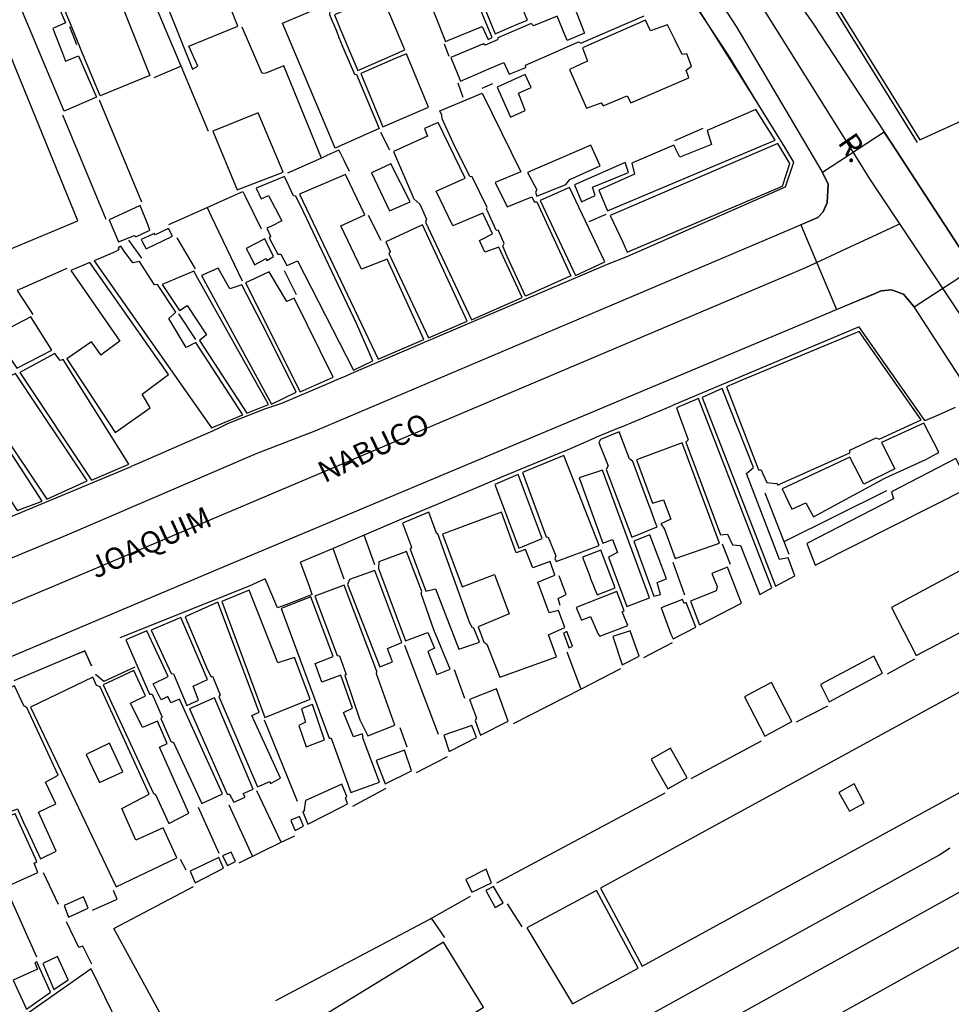
# Model space of a CAD drawing. Extents: x 178293 to 180714, y 1674274 to 1677052.
# Drawn here: x 178836 to 178945, y 1675261 to 1675376 of the extents above; entities that cross this region are included whole.
import ezdxf
from ezdxf.enums import TextEntityAlignment as Align

# ---------------------------------------------------------------- set-up
doc = ezdxf.new("R2010")
doc.units = 0
doc.header["$MEASUREMENT"] = 0
for name, color, linetype in [('IMAGEM', 7, 'CONTINUOUS'), ('V-CRUZAMENTO', 1, 'CONTINUOUS'), ('V-EDIFICACAO', 2, 'CONTINUOUS'), ('V-EIXO_DE_LOGRADOURO', 3, 'CONTINUOUS'), ('V-LOTE', 1, 'CONTINUOUS'), ('V-NOME_DOS_LOGRADOUROS', 7, 'CONTINUOUS'), ('V-QUADRA', 5, 'CONTINUOUS'), ('V-TESTADA', 6, 'CONTINUOUS')]:
    doc.layers.add(name, color=color, linetype=linetype)
picture_1 = doc.add_image_def('image1.jpg', size_in_pixel=(4028, 4629))

msp = doc.modelspace()

# ---------------------------------------------------------------- linework, layer by layer
at = {"layer": 'V-CRUZAMENTO', "linetype": 'Continuous', "flags": 128}
msp.add_lwpolyline([(178938.32, 1675361.97), (178937.48, 1675363.26), (178930.27, 1675358.55), (178930.94, 1675357.16), (178930.83, 1675355), (178930.33, 1675353.94), (178929.71, 1675353.28), (178927.75, 1675352.44), (178931.91, 1675342.51), (178936.22, 1675344.32), (178937.14, 1675344.71), (178938.33, 1675344.84), (178939.74, 1675344.3), (178940.77, 1675343.09), (178941, 1675342.82), (178947.88, 1675347.31)], close=True, dxfattribs=at)
at = {"layer": 'V-EDIFICACAO'}
for points in [[(178944.78, 1675384.39), (178942.94, 1675383.55), (178931.68, 1675378.43), (178941.66, 1675362.38), (178988.26, 1675383.64), (178988.43, 1675383.72), (178990.26, 1675384.55), (178998.88, 1675388.45), (178989.6, 1675404.43), (178944.94, 1675384.46)], [(178851.95, 1675382.25), (178856.56, 1675370.64), (178857.21, 1675370.99), (178856.14, 1675373.3), (178861.88, 1675375.66), (178860.6, 1675378.94), (178862.27, 1675379.69), (178861.02, 1675382.85), (178860.46, 1675384.25), (178860.19, 1675384.85), (178857.81, 1675390.09), (178850.08, 1675387.02), (178850.38, 1675386.24), (178851.32, 1675383.83)], [(178846.87, 1675389.25), (178848.36, 1675385.68), (178848.72, 1675384.83), (178849.14, 1675383.83), (178848.14, 1675383.44), (178848.06, 1675383.41), (178847.53, 1675383.21), (178845.07, 1675382.25), (178846.61, 1675378.61), (178847.12, 1675378.81), (178847.9, 1675379.11), (178851.57, 1675369.9), (178845.77, 1675367.5), (178843.55, 1675372.84), (178842.23, 1675376.14), (178839.64, 1675382.22), (178843.24, 1675383.82), (178846.11, 1675384.9), (178844.9, 1675388.48), (178846.71, 1675389.19)], [(178837.83, 1675385.03), (178841.72, 1675376.03), (178840.25, 1675375.38), (178841.35, 1675372.48), (178841.7, 1675371.57), (178843.22, 1675372.19), (178845.33, 1675367.37), (178841.56, 1675365.72), (178839.1, 1675371.57), (178833.96, 1675383.8)], [(178890.14, 1675377.87), (178887.73, 1675383.66), (178889.21, 1675384.35), (178889.11, 1675384.56), (178889.08, 1675384.62), (178889.04, 1675384.71), (178888.76, 1675385.31), (178886.79, 1675384.52), (178885.82, 1675384.14), (178886.09, 1675383.33), (178882.92, 1675382.04), (178886.15, 1675373.86), (178886.46, 1675373.99), (178890.46, 1675375.6), (178891.15, 1675374.11), (178891.61, 1675374.34)], [(178873.85, 1675375.36), (178874.99, 1675372.65), (178875.91, 1675370.45), (178879.03, 1675371.83), (178881.4, 1675372.88), (178878.68, 1675379.37), (178873.17, 1675376.97)], [(178873.69, 1675374.34), (178874.29, 1675372.92), (178875.53, 1675370.03), (178875.77, 1675370), (178878.42, 1675363.69), (178873.25, 1675361.4), (178867.11, 1675375.99), (178869.34, 1675376.95), (178872.24, 1675378.2), (178872.65, 1675377.42), (178872.6, 1675377), (178872.86, 1675376.34), (178873.4, 1675375.1)], [(178835.77, 1675371.06), (178833.51, 1675376.62), (178827.41, 1675374.1), (178823.03, 1675372.28), (178832.66, 1675348.53), (178843.17, 1675352.89)], [(178902, 1675371.21), (178900.69, 1675370.59), (178902.68, 1675366.06), (178904.37, 1675366.7), (178904.6, 1675366.34), (178907.42, 1675367.51), (178907.86, 1675366.67), (178914.62, 1675369.62), (178914.31, 1675370.52), (178914.96, 1675370.97), (178914.38, 1675372.43), (178913.84, 1675372.34), (178912.98, 1675374.11), (178912.15, 1675375.82), (178910.16, 1675375.1), (178909.55, 1675376.36), (178902.2, 1675373.12), (178902.76, 1675371.57)], [(178881.75, 1675372.04), (178881.59, 1675372.42), (178880.29, 1675371.86), (178876.28, 1675370.11), (178878.85, 1675363.88), (178884.18, 1675366.19)], [(178892.22, 1675368.53), (178893.76, 1675365.03), (178895.49, 1675365.78), (178894.7, 1675367.81), (178896.19, 1675368.49), (178895.47, 1675370), (178892.22, 1675368.53)], [(178893.38, 1675354.52), (178896.25, 1675355.7), (178896.54, 1675355.12), (178896.84, 1675355.11), (178900.82, 1675346.47), (178895.54, 1675344.09), (178893.4, 1675348.72), (178892.89, 1675349.94), (178893.04, 1675350.25), (178892.38, 1675351.76), (178892.08, 1675351.8), (178890.95, 1675354.28), (178891.03, 1675354.46), (178889.28, 1675358.04), (178889.03, 1675358.07), (178887.33, 1675361.45), (178887.31, 1675361.49), (178885.79, 1675364.82), (178885.72, 1675365.26), (178885.51, 1675365.76), (178890.46, 1675367.81), (178894.98, 1675358.63), (178891.98, 1675357.39)], [(178858.95, 1675363.36), (178861.78, 1675356.51), (178867.17, 1675358.59), (178864.25, 1675365.5), (178858.95, 1675363.36)], [(178913.57, 1675360.33), (178912.87, 1675361.75), (178907.95, 1675359.64), (178908.28, 1675358.33), (178904.11, 1675356.46), (178905.12, 1675354.05), (178924.74, 1675362.31), (178922.48, 1675365.92), (178916.76, 1675363.45), (178917.3, 1675361.83), (178913.57, 1675360.33)], [(178887.03, 1675352.31), (178885.09, 1675356.36), (178888.45, 1675357.89), (178885.32, 1675364.38), (178883.71, 1675363.68), (178884.05, 1675362.79), (178880.07, 1675360.98), (178882.47, 1675355.48), (178883.16, 1675354.82), (178883.93, 1675353.1), (178883.81, 1675352.73), (178889.22, 1675341.31), (178895.13, 1675343.91), (178892.42, 1675349.82), (178890.75, 1675349.24), (178890.15, 1675350.58), (178891.65, 1675351.37), (178890.54, 1675353.78), (178887.03, 1675352.31)], [(178895.77, 1675358.55), (178896.84, 1675356.5), (178896.71, 1675356.26), (178896.86, 1675355.77), (178900.24, 1675357.12), (178900.7, 1675357.74), (178904.27, 1675359.34), (178903.18, 1675361.72), (178895.77, 1675358.55)], [(178906.9, 1675350.39), (178907.41, 1675349.22), (178925.6, 1675356.93), (178926.45, 1675359.59), (178925.03, 1675361.92), (178905.43, 1675353.53), (178906.9, 1675350.39)], [(178879.77, 1675359.54), (178877.5, 1675358.51), (178879.62, 1675354.04), (178882.02, 1675355.13), (178879.77, 1675359.54)], [(178901.24, 1675357.09), (178902.09, 1675355.1), (178903.66, 1675355.85), (178903.37, 1675356.82), (178907.57, 1675358.56), (178907.17, 1675359.7), (178901.24, 1675357.09)], [(178878.3, 1675336.7), (178883.65, 1675339.01), (178879.36, 1675348.42), (178876.33, 1675347.25), (178873.94, 1675352.29), (178876.75, 1675353.59), (178874.47, 1675358.31), (178869.1, 1675356), (178877.94, 1675337.45)], [(178868.8, 1675355.43), (178868.67, 1675355.78), (178868.4, 1675355.82), (178867.35, 1675358.07), (178864.01, 1675356.71), (178864.62, 1675355.48), (178865.47, 1675355.87), (178867.02, 1675352.89), (178865.81, 1675352.26), (178865.27, 1675352.02), (178865.69, 1675351.11), (178865.53, 1675350.91), (178866.55, 1675349.01), (178866.89, 1675348.99), (178867.6, 1675347.65), (178868, 1675347.82), (178868.87, 1675348.23), (178875.41, 1675335.43), (178877.65, 1675336.5), (178875.78, 1675340.81), (178869.2, 1675354.7)], [(178900.66, 1675356.79), (178897.23, 1675355.27), (178901.39, 1675346.48), (178904.82, 1675348.09), (178900.66, 1675356.79)], [(178851.58, 1675351.81), (178851.35, 1675352.48), (178850.44, 1675354.67), (178846.84, 1675353.02), (178847.91, 1675350.42), (178849.79, 1675351.19), (178849.95, 1675351.02), (178851.58, 1675351.81)], [(178850.57, 1675350.69), (178850.68, 1675350.48), (178851.14, 1675349.61), (178854.22, 1675351.11), (178853.75, 1675351.98), (178852.21, 1675351.24), (178852.09, 1675351.42), (178851.95, 1675351.35), (178850.57, 1675350.69)], [(178883.47, 1675352.41), (178879.2, 1675350.43), (178879.7, 1675349.3), (178879.55, 1675349.07), (178884.16, 1675339.21), (178888.7, 1675341.15), (178883.47, 1675352.41)], [(178863.27, 1675348.87), (178863.83, 1675347.76), (178865.2, 1675348.47), (178865.28, 1675348.27), (178866.06, 1675348.72), (178865.05, 1675350.78), (178862.84, 1675349.66), (178863.27, 1675348.87)], [(178848.59, 1675349.36), (178848.19, 1675349.92), (178847.89, 1675349.74), (178847.95, 1675349.49), (178847.54, 1675349.28), (178845.09, 1675348.2), (178858.79, 1675328.7), (178862.46, 1675330.2), (178856.98, 1675338.68), (178855.84, 1675338.09), (178853.79, 1675341.46), (178854.61, 1675342.21), (178852.46, 1675345.45), (178852.12, 1675345.39), (178850.38, 1675348.14), (178849.61, 1675347.96)], [(178846.16, 1675337.43), (178845.88, 1675337.19), (178844.75, 1675338.75), (178841.86, 1675336.74), (178847.51, 1675328.12), (178851.63, 1675331.01), (178850.69, 1675332.63), (178853.75, 1675334.93), (178844.56, 1675348.01), (178842.35, 1675347.08), (178848.07, 1675338.81), (178846.16, 1675337.43)], [(178857.17, 1675346.24), (178856.71, 1675347.02), (178853.02, 1675345.44), (178855.04, 1675342.4), (178855.93, 1675342.99), (178858.2, 1675339.55), (178857.38, 1675338.89), (178862.92, 1675330.41), (178865.45, 1675331.43), (178857.17, 1675346.24)], [(178865.29, 1675339.66), (178862.35, 1675345.41), (178860.95, 1675344.92), (178859.58, 1675347.34), (178857.61, 1675346.49), (178865.83, 1675331.46), (178868.68, 1675332.84), (178865.29, 1675339.66)], [(178868.48, 1675343.84), (178867.59, 1675343.47), (178865.53, 1675346.92), (178862.79, 1675345.64), (178869.17, 1675332.9), (178873.03, 1675334.6), (178868.48, 1675343.84)], [(178833.47, 1675339.47), (178836.04, 1675335.68), (178840.1, 1675337.77), (178837.66, 1675341.66), (178833.47, 1675339.47)], [(178920.84, 1675334.24), (178919.05, 1675333.48), (178922.77, 1675323.79), (178923.09, 1675323.78), (178923.3, 1675323.3), (178923.75, 1675322.3), (178924.75, 1675322.16), (178924.92, 1675322.23), (178925.03, 1675321.99), (178925.52, 1675322.22), (178933.46, 1675325.78), (178933.47, 1675326.09), (178936.56, 1675327.5), (178936.89, 1675327.36), (178941.82, 1675329.61), (178934.55, 1675339.93)], [(178841.44, 1675336.66), (178841.1, 1675336.55), (178840.46, 1675337.37), (178836.36, 1675335.15), (178844.77, 1675322.58), (178849.13, 1675324.45), (178841.44, 1675336.66)], [(178835.87, 1675335.03), (178832.99, 1675333.55), (178834.71, 1675330.95), (178834.08, 1675330.47), (178834.68, 1675329.4), (178833.86, 1675328.82), (178839.52, 1675320.34), (178844.26, 1675322.49), (178835.87, 1675335.03)], [(178833.38, 1675328.74), (178832.93, 1675328.99), (178830.29, 1675332.85), (178827.81, 1675331.58), (178836.08, 1675319.02), (178838.98, 1675320.11), (178833.38, 1675328.74)], [(178921.36, 1675323.33), (178922.18, 1675324.06), (178918.54, 1675333.3), (178916.21, 1675332.22), (178924.76, 1675310.17), (178927.04, 1675311.36), (178926.24, 1675313.47), (178925.24, 1675313.3), (178921.36, 1675323.33)], [(178915.77, 1675332.12), (178913.17, 1675331.03), (178914.54, 1675327.27), (178914.28, 1675326.99), (178918.35, 1675316.17), (178919.17, 1675316.26), (178919.74, 1675314.99), (178920.67, 1675314.93), (178922.92, 1675309.19), (178924.33, 1675309.96), (178915.77, 1675332.12)], [(178925.53, 1675321.57), (178926.69, 1675319.18), (178928.3, 1675319.91), (178929.2, 1675318.29), (178937.64, 1675322.82), (178942.34, 1675324.98), (178943.65, 1675325.7), (178943.88, 1675325.84), (178942.12, 1675329.24), (178937.16, 1675326.96), (178938.71, 1675323.88), (178935.09, 1675322.09), (178933.45, 1675325.26)], [(178910.75, 1675317.56), (178910.07, 1675319.39), (178909.95, 1675319.69), (178908.09, 1675324.76), (178907.68, 1675325.06), (178906.47, 1675328.21), (178904.29, 1675327.33), (178904.11, 1675326.98), (178905.2, 1675324.26), (178904.96, 1675323.83), (178907.95, 1675315.91), (178910.94, 1675317.1)], [(178908.51, 1675324.94), (178910.37, 1675319.87), (178911.66, 1675320.26), (178912.51, 1675318.01), (178911.34, 1675317.44), (178911.78, 1675316.84), (178913.04, 1675313.42), (178918.2, 1675315.2), (178913.85, 1675326.93), (178908.51, 1675324.94)], [(178900.01, 1675325.45), (178895.18, 1675323.46), (178897.93, 1675315.95), (178898.18, 1675315.89), (178899.06, 1675313.72), (178898.97, 1675313.42), (178899.12, 1675313.06), (178904.15, 1675314.91), (178900.01, 1675325.45)], [(178928.44, 1675315.16), (178929.4, 1675312.61), (178947.59, 1675321.78), (178945.87, 1675325.1), (178938.34, 1675321.19), (178938.58, 1675320.37), (178928.44, 1675315.16)], [(178904.53, 1675323.75), (178901.8, 1675322.82), (178904.57, 1675315.21), (178905.69, 1675315.62), (178906.27, 1675314.09), (178905.24, 1675313.55), (178907.36, 1675307.79), (178910.04, 1675308.81), (178904.53, 1675323.75)], [(178894.68, 1675323.24), (178891.95, 1675322.06), (178894.76, 1675314.63), (178897.48, 1675315.73), (178894.68, 1675323.24)], [(178881.15, 1675317.52), (178882.19, 1675314.72), (178882.04, 1675314.5), (178883.88, 1675309.57), (178884.98, 1675309.85), (178887.73, 1675302.81), (178890.15, 1675303.62), (178889.49, 1675305.24), (178889.32, 1675305.28), (178889, 1675305.86), (178885.28, 1675316.3), (178885.11, 1675316.37), (178884.21, 1675318.82), (178881.15, 1675317.52)], [(178885.8, 1675316.24), (178888.11, 1675310.08), (178891.88, 1675311.52), (178893.62, 1675306.92), (178889.98, 1675305.43), (178890.64, 1675303.63), (178891.01, 1675303.39), (178892.51, 1675299.51), (178899.14, 1675301.9), (178898.2, 1675304.47), (178900.11, 1675305.34), (178899.37, 1675307.34), (178898.29, 1675307.07), (178896.96, 1675310.65), (178898.96, 1675311.44), (178898.43, 1675313.06), (178896.4, 1675312.33), (178895.52, 1675314.46), (178894.44, 1675314.05), (178892.71, 1675318.84), (178885.8, 1675316.24)], [(178910.06, 1675316.19), (178908.2, 1675315.42), (178910.54, 1675308.99), (178911.32, 1675309.2), (178910.94, 1675310.61), (178912.02, 1675311.02), (178910.06, 1675316.19)], [(178938.32, 1675307.69), (178941.23, 1675302.07), (178948.2, 1675305.73), (178947.55, 1675307.35), (178951.53, 1675309.37), (178952.43, 1675307.97), (178957.97, 1675310.98), (178955.41, 1675315.04), (178949.8, 1675312.07), (178949.01, 1675313.41), (178938.32, 1675307.69)], [(178881.61, 1675314.24), (178878.36, 1675313.01), (178878.33, 1675312.23), (178881.48, 1675303.77), (178884.12, 1675304.76), (178884.89, 1675302.92), (178884.12, 1675302.53), (178885.15, 1675299.86), (178886.71, 1675300.45), (178884.8, 1675305.05), (178883.31, 1675309.32), (178883.4, 1675309.55), (178881.61, 1675314.24)], [(178903.13, 1675311.05), (178903.89, 1675309.15), (178906, 1675309.99), (178904.32, 1675314.39), (178902.18, 1675313.56), (178903.05, 1675311.33)], [(178914.81, 1675308.41), (178915.86, 1675305.64), (178920.78, 1675308.17), (178919.15, 1675312.4), (178917.34, 1675311.65), (178917.94, 1675310.14), (178917.84, 1675309.64), (178914.81, 1675308.41)], [(178874.93, 1675310.93), (178874.71, 1675310.37), (178878.48, 1675300.73), (178879.96, 1675301.31), (178879.38, 1675302.9), (178881.05, 1675303.57), (178877.89, 1675312), (178874.93, 1675310.93)], [(178874.31, 1675310.27), (178870.89, 1675309.01), (178873.49, 1675302.08), (178873.75, 1675302.02), (178874.56, 1675299.86), (178874.41, 1675299.71), (178876.15, 1675294.55), (178877.08, 1675292.66), (178880.25, 1675293.92), (178878.08, 1675299.92), (178878.15, 1675300.2), (178874.31, 1675310.27)], [(178863.19, 1675309.72), (178860, 1675308.36), (178865.02, 1675294.83), (178870.35, 1675296.96), (178868.51, 1675301.81), (178866.57, 1675301.21), (178863.19, 1675309.72)], [(178870.43, 1675308.92), (178866.95, 1675307.56), (178872.57, 1675292.41), (178872.81, 1675292.41), (178875.08, 1675286.06), (178878.43, 1675287.26), (178876.52, 1675292.33), (178876.46, 1675292.89), (178875.39, 1675292.56), (178874.24, 1675295.38), (178875.28, 1675295.89), (178873.92, 1675299.78), (178871.7, 1675298.93), (178870.92, 1675301.12), (178873.03, 1675301.93), (178870.43, 1675308.92)], [(178904.22, 1675304.34), (178907.48, 1675305.56), (178906.85, 1675307.18), (178907.05, 1675307.28), (178906.19, 1675309.55), (178901.47, 1675307.68), (178902.09, 1675306.21), (178903.12, 1675306.63), (178904.04, 1675304.54)], [(178859.54, 1675308.28), (178855.71, 1675306.58), (178858.31, 1675300.38), (178858.74, 1675299.57), (178858.91, 1675299.63), (178859.79, 1675297.45), (178859.66, 1675297.28), (178864.18, 1675286.69), (178865.61, 1675287.32), (178865.69, 1675287.11), (178866.85, 1675287.7), (178863.53, 1675295.05), (178864.38, 1675295.45), (178859.54, 1675308.28)], [(178912.81, 1675304.02), (178915.45, 1675305.38), (178914.3, 1675308.27), (178914.07, 1675308.16), (178913.91, 1675308.6), (178911.39, 1675307.63), (178912.54, 1675304.56)], [(178851.74, 1675305.04), (178854.09, 1675299.97), (178854.34, 1675299.91), (178855.92, 1675296.21), (178857.27, 1675296.82), (178856.65, 1675298.46), (178858.32, 1675299.25), (178855.21, 1675306.52), (178851.74, 1675305.04)], [(178855.06, 1675296.96), (178854.03, 1675296.51), (178853.7, 1675297.26), (178852.89, 1675296.89), (178851.98, 1675298.73), (178853.73, 1675299.61), (178851.25, 1675304.94), (178848.76, 1675303.88), (178851.53, 1675297.53), (178851.85, 1675297.54), (178853.04, 1675294.85), (178852.87, 1675294.68), (178854.05, 1675292.01), (178854.37, 1675291.88), (178857.65, 1675284.74), (178860.07, 1675285.9)], [(178899.98, 1675304.69), (178900.28, 1675303.87), (178900.61, 1675302.95), (178901.03, 1675303.15), (178900.36, 1675304.88), (178899.98, 1675304.69)], [(178904.29, 1675274.86), (178909.19, 1675265.74), (178963.41, 1675295.41), (178958.6, 1675304.53), (178904.29, 1675274.86)], [(178905.73, 1675304.27), (178906.82, 1675300.98), (178908.82, 1675301.98), (178907.76, 1675304.95), (178905.73, 1675304.27)], [(178930.02, 1675298.67), (178931.05, 1675296.66), (178937.3, 1675300), (178936.27, 1675301.97), (178930.02, 1675298.67)], [(178845.77, 1675298.4), (178845.34, 1675298.56), (178844.92, 1675299.53), (178837.64, 1675296.04), (178847.66, 1675275), (178854.75, 1675278.42), (178853.16, 1675281.91), (178849.94, 1675280.45), (178848.29, 1675284.18), (178851.5, 1675285.84), (178845.77, 1675298.4)], [(178850.71, 1675293.65), (178849.32, 1675296.47), (178851.08, 1675297.34), (178849.73, 1675300.3), (178846.13, 1675298.62), (178852, 1675285.91), (178852.24, 1675285.8), (178853.81, 1675282.4), (178856.15, 1675283.63), (178852.73, 1675291.33), (178853.61, 1675291.76), (178852.47, 1675294.39), (178850.71, 1675293.65)], [(178837.06, 1675281.97), (178838.79, 1675278.29), (178840.64, 1675279.17), (178838.55, 1675283.74), (178840.59, 1675284.72), (178839.36, 1675287.26), (178840.86, 1675288.05), (178837.18, 1675295.98), (178836.84, 1675296.17), (178835.75, 1675298.51), (178830.51, 1675296.27), (178834.49, 1675287.28), (178833.19, 1675286.67), (178834.6, 1675283.53), (178836.1, 1675284.15), (178836.8, 1675282.52)], [(178924.29, 1675298.92), (178923.19, 1675298.32), (178921.14, 1675297.21), (178923.51, 1675292.62), (178926.69, 1675294.33), (178924.84, 1675297.86), (178924.29, 1675298.92)], [(178890.01, 1675293.38), (178890.25, 1675292.75), (178893.5, 1675294.39), (178892.13, 1675298.15), (178888.99, 1675296.92), (178889.81, 1675294.73), (178889.64, 1675294.46), (178890.01, 1675293.38)], [(178859.13, 1675297.1), (178856.21, 1675295.84), (178860.61, 1675285.84), (178860.9, 1675285.86), (178861.4, 1675284.9), (178862.74, 1675285.48), (178862.51, 1675285.94), (178863.67, 1675286.42), (178859.13, 1675297.1)], [(178870.38, 1675296.26), (178869.31, 1675295.82), (178869.8, 1675294.26), (178869.01, 1675293.88), (178869.85, 1675291.4), (178872.01, 1675292.22), (178870.6, 1675296.32), (178870.38, 1675296.26)], [(178885.97, 1675292.73), (178886.61, 1675290.83), (178889.79, 1675292.47), (178889.26, 1675293.88), (178885.97, 1675292.73)], [(178846.87, 1675291.81), (178844.14, 1675290.5), (178845.71, 1675287.21), (178848.43, 1675288.47), (178846.87, 1675291.81)], [(178878.04, 1675289.79), (178879.12, 1675287.07), (178882.19, 1675288.59), (178881.36, 1675291), (178878.04, 1675289.79)], [(178910.21, 1675289.94), (178910.78, 1675288.93), (178912.16, 1675286.47), (178914.43, 1675287.76), (178912.48, 1675291.24), (178911.2, 1675290.5), (178910.21, 1675289.94)], [(178869.79, 1675285.09), (178869.62, 1675284.03), (178869.67, 1675283.9), (178869.49, 1675283.8), (178870.06, 1675282.35), (178874.1, 1675284.39), (178874.69, 1675284.72), (178874.46, 1675285.42), (178874.64, 1675285.57), (178874.06, 1675287.02), (178870.78, 1675285.53), (178869.79, 1675285.09)], [(178932.19, 1675286.04), (178933.41, 1675283.87), (178935.13, 1675284.81), (178933.97, 1675287.04), (178932.19, 1675286.04)], [(178834.28, 1675283.04), (178832.73, 1675286.46), (178830.24, 1675285.3), (178830.63, 1675284.54), (178830.95, 1675284.46), (178831.44, 1675283.16), (178831.33, 1675282.83), (178834.94, 1675275.1), (178838.49, 1675276.68), (178838.07, 1675277.79), (178838.35, 1675277.98), (178835.84, 1675283.53), (178834.28, 1675283.04)], [(178868.15, 1675282.59), (178868.58, 1675281.58), (178869.54, 1675282.09), (178869.09, 1675283.22), (178868.08, 1675282.8)], [(178860.1, 1675278.64), (178860.67, 1675277.5), (178861.6, 1675277.96), (178861.08, 1675279.08), (178860.1, 1675278.64)], [(178856.29, 1675276.85), (178856.9, 1675275.48), (178860.19, 1675277.19), (178859.66, 1675278.45), (178856.29, 1675276.85)], [(178888.56, 1675275.88), (178889.26, 1675274.39), (178891.55, 1675275.46), (178890.91, 1675277.07), (178888.56, 1675275.88)], [(178891.8, 1675275.05), (178890.89, 1675274.59), (178891.98, 1675272.6), (178892.9, 1675273.15), (178891.8, 1675275.05)], [(178895.7, 1675270.2), (178901.02, 1675261.32), (178908.69, 1675265.49), (178903.85, 1675274.57), (178895.7, 1675270.2)], [(178841.55, 1675272.81), (178842.06, 1675271.47), (178844.36, 1675272.51), (178843.84, 1675273.84), (178841.55, 1675272.81)], [(178868.94, 1675258.14), (178873.69, 1675250.46), (178879.31, 1675253.68), (178883.42, 1675247.13), (178877.85, 1675243.65), (178882.2, 1675236.04), (178899.63, 1675246.67), (178894.82, 1675254.26), (178889.57, 1675251.1), (178885.51, 1675257.72), (178890.62, 1675260.94), (178885.95, 1675268.54), (178868.94, 1675258.14)], [(178835.6, 1675264.11), (178837.15, 1675260.71), (178839.96, 1675262.69), (178838.36, 1675266.24), (178838.12, 1675266.13), (178838.43, 1675265.37), (178835.6, 1675264.11)], [(178840.78, 1675266.85), (178839.05, 1675266.04), (178840.34, 1675263.02), (178842.02, 1675264.12), (178840.78, 1675266.85)], [(178827.77, 1675253.52), (178831.91, 1675245.52), (178849.55, 1675255.53), (178844.73, 1675265.44), (178827.77, 1675253.52)]]:
    msp.add_lwpolyline(points, close=True, dxfattribs=at)
for points in [[(178890.47, 1675378.45), (178891.99, 1675374.77), (178894.68, 1675375.91), (178895.75, 1675376.37), (178893.68, 1675381.25)], [(178901.26, 1675377.82), (178902.41, 1675374.84), (178900.41, 1675373.97), (178899.24, 1675376.81), (178896.47, 1675375.7), (178896.18, 1675375.96), (178895.03, 1675375.47), (178892.27, 1675374.3), (178892.25, 1675374.04), (178890.79, 1675373.44), (178890.63, 1675373.58), (178886.78, 1675371.99), (178887.93, 1675369.22), (178891.51, 1675370.78), (178891.96, 1675370.98), (178892.99, 1675371.41), (178893.63, 1675370.04), (178895.58, 1675370.82), (178895.54, 1675371.11), (178898.66, 1675372.47), (178901.73, 1675373.81), (178902, 1675373.65), (178909.39, 1675376.87)]]:
    msp.add_lwpolyline(points, dxfattribs=at)
at = {"layer": 'V-EDIFICACAO', "flags": 128}
msp.add_lwpolyline([(178836.8, 1675282.52), (178837.06, 1675281.97)], close=True, dxfattribs=at)
at = {"layer": 'V-EIXO_DE_LOGRADOURO'}
for points in [[(178919.43, 1675383.96), (178934.25, 1675360.24), (178935.77, 1675357.81), (178939.28, 1675352.53), (178944.5, 1675344.7), (178962.5, 1675317.67), (178988.82, 1675277.53), (178998.42, 1675262.74), (179004.17, 1675253.87), (179010.43, 1675244.22), (179067.22, 1675156.69), (179072.88, 1675147.88), (179077.3, 1675141.02), (179082.05, 1675133.62), (179119.02, 1675076.13)], [(178422.07, 1675121.37), (178428.63, 1675126.97), (178434.16, 1675131.69), (178452.4, 1675145.24), (178477.19, 1675156.24), (178502.13, 1675166.79), (178556.4, 1675190.69), (178561.41, 1675192.9), (178565.76, 1675194.81), (178603.4, 1675211.38), (178654.79, 1675233.67), (178679.86, 1675243.51), (178689.73, 1675247.39), (178698.47, 1675250.82), (178704.67, 1675253.25), (178754.55, 1675273.13), (178780.79, 1675285.27), (178841.04, 1675310.47), (178928.31, 1675347.43), (178933.01, 1675349.62), (178938.28, 1675352.07), (178939.28, 1675352.53)]]:
    msp.add_lwpolyline(points, dxfattribs=at)
at = {"layer": 'V-LOTE', "flags": 128}
for points in [[(178855.23, 1675370.97), (178849.86, 1675383.72)], [(178915.72, 1675377.66), (178916.86, 1675375.85)], [(178842.19, 1675375.61), (178843, 1675373.5)], [(178916.86, 1675375.85), (178922.77, 1675366.43)], [(178886.58, 1675372.11), (178886.04, 1675373.56)], [(178855.23, 1675370.97), (178852.05, 1675369.62)], [(178858.45, 1675363.34), (178855.23, 1675370.97)], [(178888.24, 1675367.33), (178887.63, 1675368.98)], [(178891.67, 1675368.91), (178890.42, 1675368.35)], [(178850.64, 1675355.09), (178845.69, 1675367.01)], [(178841.35, 1675365.27), (178846.42, 1675353.07)], [(178878.55, 1675363.24), (178879.61, 1675361.21)], [(178916.28, 1675363.68), (178912.95, 1675362.26)], [(178871.65, 1675360.23), (178867.69, 1675358.46)], [(178853.82, 1675352.45), (178858.29, 1675354.45)], [(178904.92, 1675353.63), (178902.92, 1675352.78)], [(178858.77, 1675353.45), (178862.37, 1675345.89)], [(178878.63, 1675350.6), (178877.18, 1675353.51)], [(178849.1, 1675350.62), (178850.6, 1675348.51)], [(178854.75, 1675350.92), (178856.87, 1675347.27)], [(178907.47, 1675348.73), (178905.09, 1675347.78)], [(178841.87, 1675347.3), (178836.07, 1675344.75)], [(178867.29, 1675347.08), (178868.69, 1675344.29)], [(178836.07, 1675344.75), (178837.91, 1675341.94)], [(178854.92, 1675342.01), (178856.92, 1675339)], [(178900.08, 1675325.97), (178903.65, 1675327.52)], [(178925.79, 1675315.41), (178937.79, 1675321.36)], [(178926.37, 1675313.87), (178923.57, 1675321.06)], [(178880.73, 1675317.88), (178876.64, 1675316.14)], [(178876.64, 1675316.14), (178873.01, 1675314.59)], [(178877.9, 1675312.65), (178876.64, 1675316.14)], [(178873.01, 1675314.59), (178869.22, 1675312.97)], [(178874.3, 1675310.99), (178873.01, 1675314.59)], [(178918.55, 1675315.12), (178919.46, 1675312.75)], [(178914.17, 1675309.1), (178912.78, 1675312.93)], [(178865.09, 1675311.03), (178863.19, 1675310.16)], [(178885.34, 1675292.83), (178881.42, 1675303.22)], [(178912.68, 1675303.53), (178909.31, 1675301.8)], [(178937.88, 1675299.92), (178941.06, 1675301.68)], [(178888.43, 1675297.05), (178887.22, 1675300.37)], [(178906.65, 1675300.5), (178902.02, 1675298.14)], [(178902.02, 1675298.14), (178894.09, 1675294.09)], [(178927.22, 1675294.29), (178930.89, 1675296.19)], [(178868.86, 1675285), (178864.99, 1675294.5)], [(178880.83, 1675293.66), (178881.65, 1675291.38)], [(178914.89, 1675287.68), (178923.14, 1675292.09)], [(178886.38, 1675290.23), (178882.74, 1675288.33)], [(178866.96, 1675280.22), (178864.08, 1675286.24)], [(178879.19, 1675286.5), (178875.27, 1675284.39)], [(178892.19, 1675275.48), (178911.85, 1675286.01)], [(178863.6, 1675278.6), (178860.85, 1675284.55)], [(178859.71, 1675278.92), (178857.29, 1675284.3)], [(178862.02, 1675277.81), (178866.96, 1675280.22)], [(178866.96, 1675280.22), (178868.53, 1675280.99)], [(178855.13, 1675278.26), (178855.79, 1675277)], [(178840.9, 1675272.96), (178839.16, 1675276.66)], [(178838.37, 1675266.77), (178834.87, 1675274.68)], [(178947.86, 1675275.25), (178906.05, 1675252.08)], [(178893.37, 1675273.04), (178895.11, 1675270.32)], [(178866.33, 1675261.73), (178884.34, 1675271.25)], [(178952.22, 1675271.27), (178918.3, 1675252.38)]]:
    msp.add_lwpolyline(points, dxfattribs=at)
at = {"layer": 'V-LOTE'}
for points in [[(178871.65, 1675360.23), (178867.24, 1675371.02), (178865.15, 1675370.15), (178864.71, 1675370.1), (178862.39, 1675375.52)], [(178873.7, 1675361.15), (178872.27, 1675360.51), (178871.65, 1675360.23)], [(178873.7, 1675361.15), (178874.27, 1675359.97), (178874.88, 1675358.7)], [(178858.29, 1675354.45), (178860.69, 1675355.53), (178862.45, 1675356.32)], [(178862.45, 1675356.32), (178862.69, 1675355.84), (178864.62, 1675351.97)], [(178875.44, 1675335.14), (178874.49, 1675334.73), (178873.45, 1675334.28)], [(178906.66, 1675328.77), (178911.72, 1675330.88), (178912.74, 1675331.31)], [(178942.25, 1675329.53), (178943.13, 1675329.91), (178945.84, 1675331.11)], [(178858.92, 1675328.3), (178857.82, 1675327.82), (178850.4, 1675324.6), (178849.38, 1675324.16)], [(178891.61, 1675322.44), (178890.54, 1675321.99), (178884.32, 1675319.37)], [(178870.59, 1675309.19), (178870.25, 1675310.12), (178869.22, 1675312.97)], [(178866.52, 1675307.62), (178866.09, 1675308.65), (178865.09, 1675311.03)], [(178899.6, 1675307.89), (178899.33, 1675308.71), (178900.29, 1675309.21), (178899.47, 1675311.36)], [(178843.96, 1675302.58), (178844.76, 1675300.86), (178843.96, 1675302.59), (178835.66, 1675299.11)], [(178902.02, 1675298.14), (178901.64, 1675299.14), (178900.39, 1675302.46)], [(178903.45, 1675256.38), (178943.97, 1675278.77), (178945.18, 1675279.56)], [(178844.87, 1675272.27), (178847.76, 1675273.58), (178847.35, 1675274.57)], [(178854.04, 1675257.93), (178847.38, 1675270.15), (178856.69, 1675275.05)], [(178884.34, 1675271.25), (178885.49, 1675271.89), (178889.11, 1675273.92)], [(178844.81, 1675265.95), (178843.73, 1675268.08), (178843.27, 1675267.91), (178841.84, 1675270.93)], [(178884.34, 1675271.25), (178884.5, 1675271.33), (178886.04, 1675269.07)]]:
    msp.add_lwpolyline(points, dxfattribs=at)
at = {"layer": 'V-LOTE', "color": 2, "flags": 128}
msp.add_lwpolyline([(178858.29, 1675354.45), (178858.77, 1675353.45)], dxfattribs=at)
at = {"layer": 'V-QUADRA'}
for points in [[(178925.31, 1675381.49), (178929.23, 1675375.89), (178938.32, 1675361.97), (178948.47, 1675346.41), (178948.48, 1675346.4), (178948.48, 1675346.4), (178999.25, 1675268.44), (179001.32, 1675265.06), (179001.56, 1675264.79), (179002.32, 1675263.91), (179003.7, 1675263.38), (179005.36, 1675263.92), (179005.42, 1675263.94), (179007.89, 1675265.74), (179026.18, 1675277.6), (179112.74, 1675336.28)], [(178780.78, 1675290.83), (178841.92, 1675316.18), (178864.15, 1675325.71), (178870.91, 1675328.35), (178924.97, 1675351.26), (178929.71, 1675353.28), (178930.32, 1675353.92), (178930.36, 1675353.99), (178930.83, 1675355), (178930.94, 1675357.16), (178930.27, 1675358.55), (178930.22, 1675358.65), (178920.27, 1675375.48), (178916.87, 1675380.78)], [(178804.05, 1675130.65), (178865.05, 1675171.74), (178869.57, 1675174.47), (178969.56, 1675240.6), (178980.73, 1675247.89), (178994.16, 1675256.39), (178994.47, 1675256.7), (178994.59, 1675256.82), (178995.12, 1675257.93), (178995.16, 1675258.51), (178995.05, 1675259.22), (178994.58, 1675260.24), (178994.47, 1675260.48), (178941, 1675342.82), (178940.77, 1675343.09), (178939.74, 1675344.3), (178938.33, 1675344.84), (178937.14, 1675344.71), (178936.22, 1675344.32), (178860.25, 1675312.45), (178829.49, 1675299.44)]]:
    msp.add_lwpolyline(points, dxfattribs=at)
at = {"layer": 'V-TESTADA'}
for p, q in [((178931.2, 1675378.37), (178941.33, 1675362.06)), ((178915.7, 1675377.61), (178916.86, 1675375.85)), ((178922.77, 1675366.43), (178925.69, 1675361.68)), ((178907.47, 1675348.73), (178905.09, 1675347.78)), ((178905.09, 1675347.78), (178875.44, 1675335.14)), ((178934.59, 1675340.42), (178934.55, 1675340.48)), ((178906.66, 1675328.77), (178903.65, 1675327.52)), ((178900.08, 1675325.97), (178903.65, 1675327.52)), ((178884.32, 1675319.37), (178880.73, 1675317.88)), ((178880.73, 1675317.88), (178876.64, 1675316.14)), ((178876.64, 1675316.14), (178873.01, 1675314.59)), ((178873.01, 1675314.59), (178869.22, 1675312.97)), ((178865.09, 1675311.03), (178863.19, 1675310.16)), ((178863.19, 1675310.16), (178848.08, 1675304.13))]:
    msp.add_line(p, q, dxfattribs=at)
for points in [[(178916.86, 1675375.85), (178919.35, 1675372.06), (178922.77, 1675366.43)], [(178925.69, 1675361.68), (178926.88, 1675359.75), (178926.87, 1675359.73)], [(178926.87, 1675359.73), (178925.91, 1675356.81), (178907.47, 1675348.73)], [(178934.55, 1675340.48), (178913.72, 1675331.72), (178912.74, 1675331.31)], [(178942.25, 1675329.53), (178941.43, 1675330.7), (178934.59, 1675340.42)], [(178873.45, 1675334.28), (178872.49, 1675333.87), (178866.99, 1675331.52), (178864.98, 1675330.88), (178860.75, 1675329.18), (178859.82, 1675328.73), (178858.92, 1675328.3)], [(178875.44, 1675335.14), (178874.49, 1675334.73), (178873.45, 1675334.28)], [(178906.66, 1675328.77), (178911.72, 1675330.88), (178912.74, 1675331.31)], [(178858.92, 1675328.3), (178857.82, 1675327.82), (178850.4, 1675324.6), (178849.38, 1675324.16)], [(178900.08, 1675325.97), (178892.54, 1675322.83), (178891.61, 1675322.44)], [(178784.08, 1675296.77), (178815.67, 1675310.15), (178848.4, 1675323.75), (178849.38, 1675324.16)], [(178891.61, 1675322.44), (178890.54, 1675321.99), (178884.32, 1675319.37)], [(178870.59, 1675309.19), (178869.42, 1675308.74), (178867.51, 1675308), (178866.52, 1675307.62)], [(178843.96, 1675302.58), (178842.96, 1675302.16), (178835.66, 1675299.11)], [(178849.84, 1675300.69), (178846.22, 1675299.01), (178845.22, 1675299.86)]]:
    msp.add_lwpolyline(points, dxfattribs=at)

# ---------------------------------------------------------------- texts
at = {"layer": 'V-NOME_DOS_LOGRADOUROS'}
for s, rotation, p in [('R.', 304.5085, (178933.61, 1675361.27)), ('NABUCO', 25.9423, (178877.89, 1675326.08)), ('JOAQUIM', 24.444, (178851.76, 1675315.01))]:
    msp.add_text(s, height=2.5, rotation=rotation, dxfattribs=at).set_placement(p, align=Align.MIDDLE)

# ---------------------------------------------------------------- referenced raster images: frames only (the image files are external)
at = {"layer": 'IMAGEM', "linetype": 'Continuous'}
image = msp.add_image(picture_1, insert=(178295.27, 1674274.2), size_in_units=(2417.52, 2778.23), dxfattribs=at)
image.dxf.flags = 7

doc.saveas('drawing.dxf')
